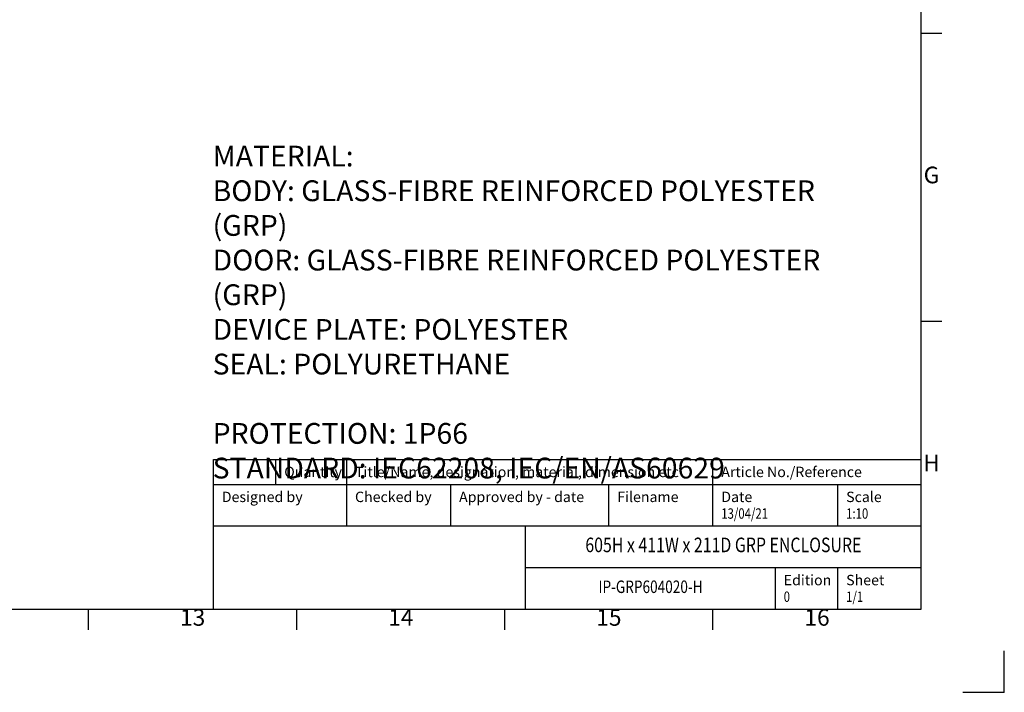
# Model space of a CAD drawing. Units: millimetres. Extents: x 63 to 4291, y 73 to 3057.
# Drawn here: x 3109 to 4291, y 87 to 896 of the extents above; entities that cross this region are included whole.
import ezdxf
from ezdxf.enums import TextEntityAlignment as Align

# ---------------------------------------------------------------- set-up
doc = ezdxf.new("R2010")
doc.units = ezdxf.units.MM
doc.header["$LTSCALE"] = 2
doc.layers.add('Dimensions', color=7, linetype='Continuous')
doc.layers.add('Title Block', color=7, linetype='Continuous')
doc.styles.add('ISO Proportional', font='fi_9001f.ttf', dxfattribs={"width": 0.8})
doc.styles.get("Standard").update_dxf_attribs({"font": 'romans.shx', "width": 0.8})

# ---------------------------------------------------------------- blocks, each defined once
blk = doc.blocks.new('ISO A1 title block')
at = {"layer": 'Title Block'}
for p, q in [((820, 20), (820, 574)), ((820, 158.5), (825, 158.5)), ((820, 89.25), (825, 89.25)), ((650, 56), (820, 56)), ((650, 50), (650, 56)), ((665, 50), (665, 56)), ((682, 50), (682, 56)), ((770, 50), (770, 56)), ((650, 50), (820, 50)), ((650, 20), (650, 50)), ((682, 40), (682, 50)), ((707, 40), (707, 50)), ((745, 40), (745, 50)), ((770, 40), (770, 50)), ((800, 40), (800, 50)), ((650, 40), (820, 40)), ((725, 20), (725, 40)), ((725, 30), (820, 30)), ((785, 20), (785, 30)), ((800, 20), (800, 30)), ((20, 20), (820, 20)), ((620, 15), (620, 20)), ((670, 15), (670, 20)), ((720, 15), (720, 20)), ((770, 15), (770, 20)), ((840, 0), (840, 10)), ((840, 0), (830, 0))]:
    blk.add_line(p, q, dxfattribs=at)
at = {"layer": 'Title Block', "style": 'ISO Proportional'}
for s, p in [('G', (822.5, 123.88)), ('H', (822.5, 54.62)), ('13', (645, 17.5)), ('14', (695, 17.5)), ('15', (745, 17.5)), ('16', (795, 17.5))]:
    blk.add_text(s, height=4, dxfattribs=at).set_placement(p, align=Align.MIDDLE)
for s, p in [('Title/Name, designation, material, dimension etc', (684, 53)), ('Article No./Reference', (772, 53)), ('Quantity', (667, 53)), ('Designed by', (652, 47)), ('Checked by', (684, 47)), ('Approved by - date', (709, 47)), ('Filename', (747, 47)), ('Date', (772, 47)), ('Scale', (802, 47)), ('Edition', (787, 27)), ('Sheet', (802, 27))]:
    blk.add_text(s, height=2.5, dxfattribs=at).set_placement(p, align=Align.MIDDLE_LEFT)
at = {"layer": 'Title Block', "style": 'ISO Proportional', "flags": 8}
for tag, p in [('FILENAME', (747, 43)), ('DATE', (772, 43)), ('SCALE', (802, 43)), ('EDITION', (787, 23)), ('SHEET', (802, 23))]:
    blk.add_attdef(tag, text='', height=2.5, dxfattribs=at).set_placement(p, align=Align.MIDDLE_LEFT)
blk.add_attdef('DRAWING_NUMBER', text='', height=3, dxfattribs=at).set_placement((755, 25), align=Align.MIDDLE)

msp = doc.modelspace()

# ---------------------------------------------------------------- block references
at = {"layer": 'Title Block'}
ref = msp.add_blockref('ISO A1 title block', (91.3, 87.1), dxfattribs=dict(at, xscale=5, yscale=5, zscale=5))
ref.add_attrib('DRAWING_NUMBER', 'IP-GRP604020-H', dxfattribs={"height": 15, "width": 0.8}).set_placement((3866.3, 212.1), align=Align.MIDDLE)
ref.add_attrib('TITLE', '605H x 411W x 211D GRP ENCLOSURE', dxfattribs={"height": 17.5, "width": 0.8}).set_placement((3953.8, 262.1), align=Align.MIDDLE)
ref.add_attrib('DATE', '13/04/21', dxfattribs={"height": 12.5, "width": 0.8}).set_placement((3951.3, 302.1), align=Align.MIDDLE_LEFT)
ref.add_attrib('EDITION', '0', dxfattribs={"height": 12.5, "width": 0.8}).set_placement((4026.3, 202.1), align=Align.MIDDLE_LEFT)
ref.add_attrib('SHEET', '1/1', dxfattribs={"height": 12.5, "width": 0.8}).set_placement((4101.3, 202.1), align=Align.MIDDLE_LEFT)
ref.add_attrib('SCALE', '1:10', dxfattribs={"height": 12.5, "width": 0.8}).set_placement((4101.3, 302.1), align=Align.MIDDLE_LEFT)

# ---------------------------------------------------------------- texts
at = {"layer": 'Dimensions', "insert": (3340.3, 744.3), "char_height": 25, "attachment_point": 1}
msp.add_mtext_dynamic_manual_height_columns('MATERIAL:^JBODY: GLASS-FIBRE REINFORCED POLYESTER (GRP)^JDOOR: GLASS-FIBRE REINFORCED POLYESTER (GRP)^JDEVICE PLATE: POLYESTER^JSEAL: POLYURETHANE^J^JPROTECTION: 1P66^JSTANDARD: IEC62208, IEC/EN/AS60629', width=810.143, gutter_width=17.5, heights=[0], dxfattribs=at)

doc.saveas('drawing.dxf')
